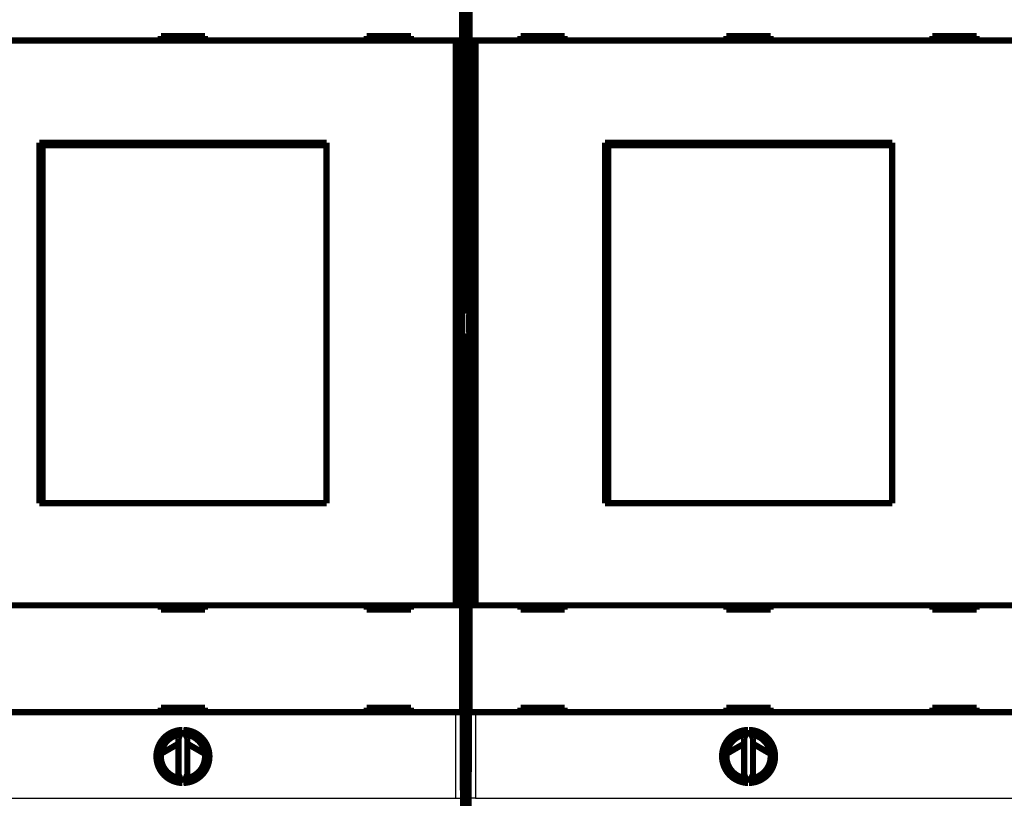
# Model space of a CAD drawing. Extents: x 41 to 1071, y 10 to 765.
# Drawn here: x 465 to 576, y 143 to 231 of the extents above; entities that cross this region are included whole.
import ezdxf

# ---------------------------------------------------------------- set-up
doc = ezdxf.new("R2010")
doc.units = 0
doc.linetypes.add('HIDDENNEW0', pattern=[4.5, 1.5, -1.5, 1.5])
doc.layers.add('MUOTOVIIVAT', color=40, linetype='HIDDENNEW0')
doc.layers.add('TANGVIIVATNONDEF', color=3, linetype='HIDDENNEW0')

msp = doc.modelspace()

# ---------------------------------------------------------------- linework, layer by layer
at = {"layer": 'MUOTOVIIVAT', "color": 40, "linetype": 'CONTINUOUS', "const_width": 0.7}
for points in [[(514.62166, 197.94898), (514.62166, 245.84898)], [(515.32813, 245.84898), (515.32813, 197.94898)], [(514.55446, 240.95742), (514.55446, 228.85742)], [(515.39532, 228.85742), (515.39532, 240.95742)], [(480.47489, 229.35742), (480.47489, 228.85742)], [(485.47489, 229.35742), (480.47489, 229.35742)], [(485.47489, 228.85742), (485.47489, 229.35742)], [(508.77489, 229.35742), (503.77489, 229.35742)], [(503.77489, 229.35742), (503.77489, 228.85742)], [(508.77489, 228.85742), (508.77489, 229.35742)], [(526.17489, 229.35742), (521.17489, 229.35742)], [(521.17489, 229.35742), (521.17489, 228.85742)], [(526.17489, 228.85742), (526.17489, 229.35742)], [(544.47489, 229.35742), (544.47489, 228.85742)], [(549.47489, 229.35742), (544.47489, 229.35742)], [(549.47489, 228.85742), (549.47489, 229.35742)], [(572.77489, 229.35742), (567.77489, 229.35742)], [(567.77489, 229.35742), (567.77489, 228.85742)], [(572.77489, 228.85742), (572.77489, 229.35742)], [(513.85443, 228.85742), (452.09535, 228.85742)], [(514.55441, 228.85742), (513.85443, 228.85742)], [(513.85443, 164.95742), (513.85443, 228.85742)], [(514.55441, 228.85742), (514.55441, 164.95742)], [(516.09535, 228.85742), (515.39538, 228.85742)], [(515.39538, 164.95742), (515.39538, 228.85742)], [(577.85443, 228.85742), (516.09535, 228.85742)], [(516.09535, 228.85742), (516.09535, 164.95742)], [(466.72489, 217.30742), (499.22489, 217.30742)], [(466.72489, 176.50742), (466.72489, 217.30742)], [(467.06678, 217.00742), (467.08948, 217.00742)], [(467.06678, 215.50742), (467.06678, 217.00742)], [(499.2022, 217.00742), (467.08948, 217.00742)], [(467.08948, 217.00742), (467.08948, 176.50742)], [(499.2022, 217.00742), (499.22489, 217.00742)], [(499.2022, 176.50742), (499.2022, 217.00742)], [(499.22489, 217.30742), (499.22489, 176.50742)], [(530.72489, 217.30742), (563.22489, 217.30742)], [(530.72489, 176.50742), (530.72489, 217.30742)], [(531.06678, 217.00742), (531.08948, 217.00742)], [(531.06678, 215.50742), (531.06678, 217.00742)], [(563.2022, 217.00742), (531.08948, 217.00742)], [(531.08948, 217.00742), (531.08948, 176.50742)], [(563.2022, 217.00742), (563.22489, 217.00742)], [(563.2022, 176.50742), (563.2022, 217.00742)], [(563.22489, 217.30742), (563.22489, 176.50742)], [(466.72489, 216.30742), (467.06678, 216.30742)], [(530.72489, 216.30742), (531.06678, 216.30742)], [(467.04584, 215.50742), (466.72489, 215.50742)], [(467.06678, 215.50742), (467.04584, 215.50742)], [(467.04584, 178.00742), (467.04584, 215.50742)], [(531.04584, 215.50742), (530.72489, 215.50742)], [(531.06678, 215.50742), (531.04584, 215.50742)], [(531.04584, 178.00742), (531.04584, 215.50742)], [(514.58838, 197.88241), (514.62166, 197.94898)], [(514.58838, 195.81554), (514.58838, 197.88241)], [(515.32813, 197.94898), (515.36141, 197.88241)], [(515.36141, 197.88241), (515.36141, 195.81554)], [(514.62166, 195.74898), (514.58838, 195.81554)], [(514.62166, 147.84898), (514.62166, 195.74898)], [(515.36141, 195.81554), (515.32813, 195.74898)], [(515.32813, 195.74898), (515.32813, 147.84898)], [(466.72489, 178.00742), (467.04584, 178.00742)], [(467.04584, 178.00742), (467.06678, 178.00742)], [(467.06678, 176.50742), (467.06678, 178.00742)], [(530.72489, 178.00742), (531.04584, 178.00742)], [(531.04584, 178.00742), (531.06678, 178.00742)], [(531.06678, 176.50742), (531.06678, 178.00742)], [(467.06678, 177.50742), (466.72489, 177.50742)], [(531.06678, 177.50742), (530.72489, 177.50742)], [(499.22489, 176.50742), (466.72489, 176.50742)], [(563.22489, 176.50742), (530.72489, 176.50742)], [(452.09535, 164.95742), (513.85443, 164.95742)], [(480.47489, 164.95742), (480.47489, 164.45742)], [(485.47489, 164.45742), (485.47489, 164.95742)], [(503.77489, 164.95742), (503.77489, 164.45742)], [(508.77489, 164.45742), (508.77489, 164.95742)], [(513.85443, 164.95742), (514.55441, 164.95742)], [(514.55446, 164.95742), (514.55446, 152.85742)], [(515.39532, 152.85742), (515.39532, 164.95742)], [(515.39538, 164.95742), (516.09535, 164.95742)], [(516.09535, 164.95742), (577.85443, 164.95742)], [(521.17489, 164.95742), (521.17489, 164.45742)], [(526.17489, 164.45742), (526.17489, 164.95742)], [(544.47489, 164.95742), (544.47489, 164.45742)], [(549.47489, 164.45742), (549.47489, 164.95742)], [(567.77489, 164.95742), (567.77489, 164.45742)], [(572.77489, 164.45742), (572.77489, 164.95742)], [(480.47489, 164.45742), (485.47489, 164.45742)], [(503.77489, 164.45742), (508.77489, 164.45742)], [(521.17489, 164.45742), (526.17489, 164.45742)], [(544.47489, 164.45742), (549.47489, 164.45742)], [(567.77489, 164.45742), (572.77489, 164.45742)], [(513.85443, 152.85742), (452.09535, 152.85742)], [(480.47489, 153.35742), (480.47489, 152.85742)], [(485.47489, 153.35742), (480.47489, 153.35742)], [(485.47489, 152.85742), (485.47489, 153.35742)], [(508.77489, 153.35742), (503.77489, 153.35742)], [(503.77489, 153.35742), (503.77489, 152.85742)], [(508.77489, 152.85742), (508.77489, 153.35742)], [(514.55441, 152.85742), (513.85443, 152.85742)], [(516.09535, 152.85742), (515.39538, 152.85742)], [(577.85443, 152.85742), (516.09535, 152.85742)], [(526.17489, 153.35742), (521.17489, 153.35742)], [(521.17489, 153.35742), (521.17489, 152.85742)], [(526.17489, 152.85742), (526.17489, 153.35742)], [(544.47489, 153.35742), (544.47489, 152.85742)], [(549.47489, 153.35742), (544.47489, 153.35742)], [(549.47489, 152.85742), (549.47489, 153.35742)], [(572.77489, 153.35742), (567.77489, 153.35742)], [(567.77489, 153.35742), (567.77489, 152.85742)], [(572.77489, 152.85742), (572.77489, 153.35742)], [(482.9162, 150.85685), (482.47489, 149.91045)], [(483.47489, 149.91045), (483.03358, 150.85685)], [(546.9162, 150.85685), (546.47489, 149.91045)], [(547.47489, 149.91045), (547.03358, 150.85685)], [(480.49348, 148.16172), (482.47489, 149.30484)], [(482.47489, 149.91045), (482.47489, 145.80439)], [(483.47489, 145.80439), (483.47489, 149.91045)], [(483.47489, 149.29491), (485.4578, 148.14922)], [(544.49348, 148.16172), (546.47489, 149.30484)], [(546.47489, 149.91045), (546.47489, 145.80439)], [(547.47489, 145.80439), (547.47489, 149.91045)], [(547.47489, 149.29491), (549.4578, 148.14922)], [(514.62166, 147.92718), (515.32813, 147.92718)], [(514.67489, 141.74898), (514.62166, 147.84898)], [(515.32813, 147.84898), (515.27489, 141.74898)], [(482.47489, 145.80439), (482.9162, 144.85799)], [(483.03358, 144.85799), (483.47489, 145.80439)], [(546.47489, 145.80439), (546.9162, 144.85799)], [(547.03358, 144.85799), (547.47489, 145.80439)]]:
    msp.add_lwpolyline(points, dxfattribs=at)
for points in [[(482.9162, 150.85685, 0.98062436), (482.9162, 144.85799)], [(482.67489, 150.33935, 0.88640526), (482.67489, 145.37549)], [(483.03358, 144.85799, 0.98062436), (483.03358, 150.85685)], [(483.27489, 145.37549, 0.88640526), (483.27489, 150.33935)], [(546.9162, 150.85685, 0.98062436), (546.9162, 144.85799)], [(546.67489, 150.33935, 0.88640526), (546.67489, 145.37549)], [(547.03358, 144.85799, 0.98062436), (547.03358, 150.85685)], [(547.27489, 145.37549, 0.88640526), (547.27489, 150.33935)], [(485.42144, 148.37162, 0.031175318), (484.62743, 148.629)], [(549.42144, 148.37162, 0.031175318), (548.62743, 148.629)]]:
    msp.add_lwpolyline(points, format="xyb", dxfattribs=at)
at = {"layer": 'TANGVIIVATNONDEF', "color": 3, "linetype": 'CONTINUOUS'}
for p, q in [((513.85443, 143.11969), (513.85443, 152.85742)), ((514.55441, 152.85742), (514.55441, 143.11969)), ((515.39538, 143.11969), (515.39538, 152.85742)), ((516.09535, 152.85742), (516.09535, 143.11969)), ((452.09535, 143.11969), (513.85443, 143.11969)), ((513.85443, 143.11969), (514.55441, 143.11969)), ((516.09535, 143.11969), (515.39538, 143.11969)), ((516.09535, 143.11969), (577.85443, 143.11969))]:
    msp.add_line(p, q, dxfattribs=at)

doc.saveas('drawing.dxf')
